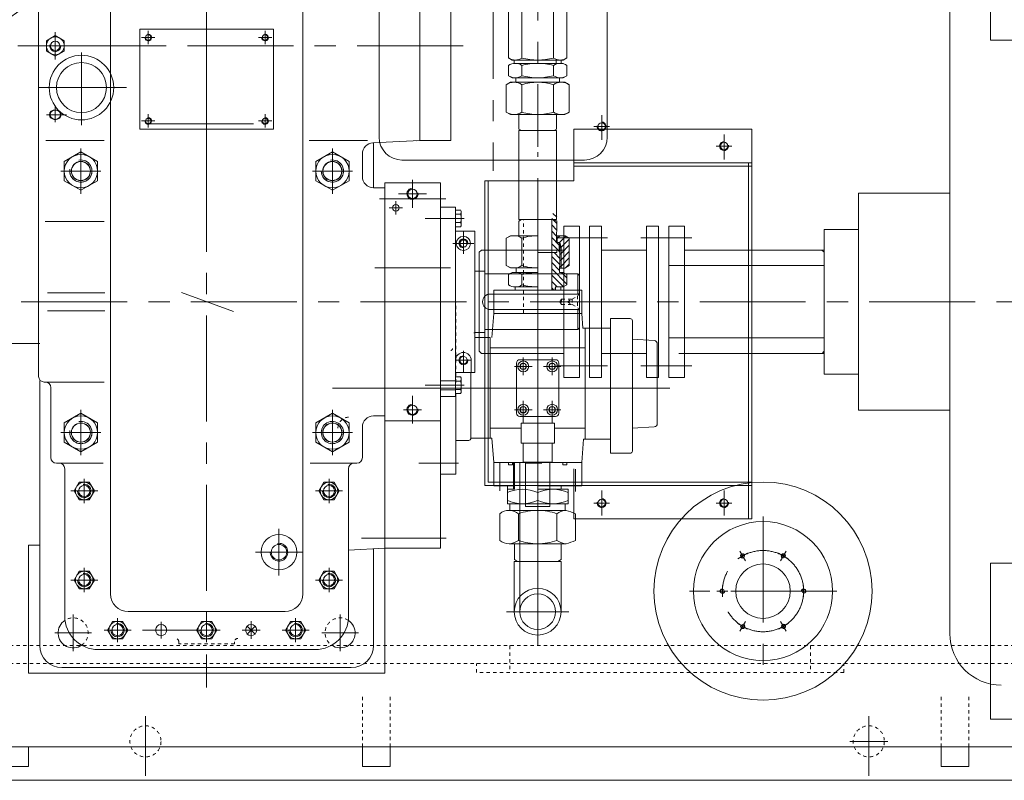
# Model space of a CAD drawing. Units: inches. Extents: x 0 to 22015, y 0 to 16774.
# Drawn here: x 17838 to 18722, y 6713 to 7396 of the extents above; entities that cross this region are included whole.
import ezdxf

# ---------------------------------------------------------------- set-up
doc = ezdxf.new("R2010")
doc.units = ezdxf.units.IN
doc.header["$MEASUREMENT"] = 0
doc.linetypes.add('CENTER', pattern=[50.8, 31.75, -6.35, 6.35, -6.35])
doc.linetypes.add('EB_DASH', pattern=[6, 3, -3])
for name, color, linetype, lineweight in [('CAXA0', 7, 'Continuous', 5), ('CAXA1', 5, 'CENTER', 5), ('CAXA2', 6, 'EB_DASH', 5)]:
    doc.layers.add(name, color=color, linetype=linetype, lineweight=lineweight)

msp = doc.modelspace()

# ---------------------------------------------------------------- linework, layer by layer
at = {"layer": 'CAXA0', "color": 7, "linetype": 'Continuous', "lineweight": 5}
for p, q in [((17854.55, 7541.47), (17854.55, 7075.88)), ((18709.84, 7377.97), (18709.84, 7517.97)), ((17919.12, 7502.97), (17919.12, 6880.53)), ((18091.98, 7502.97), (18091.98, 6880.53)), ((18160.55, 7501.78), (18160.55, 7290.87)), ((18365.55, 7501.78), (18365.55, 7290.87)), ((18276.76, 7462.29), (18276.76, 7362.07)), ((18288.91, 7362.07), (18288.91, 7462.29)), ((18317.22, 7362.07), (18317.22, 7462.29)), ((18329.37, 7462.29), (18329.37, 7362.07)), ((18197.06, 7287.98), (18197.06, 7457.96)), ((18225.05, 7457.96), (18225.05, 7372.96)), ((18673.4, 6844.81), (18673.4, 7442.26)), ((17869.55, 7382.2), (17861.55, 7377.59)), ((17869.55, 7382.2), (17877.55, 7377.59)), ((18065.55, 7387.97), (17945.55, 7387.97)), ((17945.55, 7387.97), (17945.55, 7302.97)), ((18065.55, 7387.97), (18065.55, 7297.97)), ((17861.55, 7368.35), (17861.55, 7377.59)), ((17877.55, 7368.35), (17877.55, 7377.59)), ((18225.05, 7287.98), (18225.05, 7372.98)), ((19525.56, 7377.97), (18709.84, 7377.97)), ((17869.55, 7363.73), (17861.55, 7368.35)), ((17869.55, 7363.73), (17877.55, 7368.35)), ((18280.07, 7360.17), (18276.77, 7362.07)), ((18326.07, 7360.17), (18329.37, 7362.07)), ((18276.75, 7346.16), (18276.75, 7355.35)), ((18280.07, 7360.17), (18303.06, 7360.17)), ((18282.05, 7360.16), (18282.05, 7357.23)), ((18303.05, 7357.27), (18282.05, 7357.23)), ((18288.9, 7346.17), (18288.9, 7355.36)), ((18303.06, 7360.17), (18324.06, 7360.17)), ((18303.06, 7360.17), (18326.07, 7360.17)), ((18326.07, 7360.17), (18303.07, 7360.17)), ((18303.07, 7357.27), (18326.07, 7357.27)), ((18317.22, 7346.17), (18317.22, 7355.36)), ((18319.56, 7360.17), (18319.56, 7357.27)), ((18326.07, 7357.27), (18319.57, 7357.27)), ((18322.57, 7360.17), (18326.07, 7360.17)), ((18324.06, 7360.17), (18324.06, 7357.24)), ((18326.07, 7357.27), (18329.37, 7355.36)), ((18329.37, 7346.17), (18329.37, 7355.36)), ((18280.05, 7344.26), (18276.75, 7346.16)), ((18280.05, 7344.26), (18303.05, 7344.27)), ((18303.05, 7344.27), (18280.05, 7344.26)), ((18283.55, 7344.26), (18280.05, 7344.26)), ((18283.55, 7340.26), (18283.55, 7344.26)), ((18303.06, 7344.27), (18326.07, 7344.27)), ((18326.07, 7344.27), (18303.07, 7344.27)), ((18322.57, 7344.27), (18326.07, 7344.27)), ((18322.57, 7340.27), (18322.57, 7344.27)), ((18326.07, 7344.27), (18329.37, 7346.17)), ((18278.54, 7340.26), (18274.75, 7338.07)), ((18274.76, 7313.45), (18274.75, 7338.07)), ((18278.54, 7340.26), (18303.05, 7340.27)), ((18283.55, 7340.26), (18278.54, 7340.26)), ((18288.91, 7313.45), (18288.9, 7338.07)), ((18327.57, 7340.27), (18303.07, 7340.27)), ((18317.22, 7313.46), (18317.22, 7338.08)), ((18322.57, 7340.27), (18327.57, 7340.27)), ((18327.57, 7340.27), (18331.37, 7338.08)), ((18331.37, 7313.46), (18331.37, 7338.08)), ((17945.55, 7316.47), (17945.55, 7297.97)), ((18278.55, 7311.26), (18274.76, 7313.45)), ((18303.06, 7311.27), (18278.55, 7311.26)), ((18278.55, 7311.26), (18286.06, 7311.26)), ((18286.07, 7298.11), (18286.06, 7311.26)), ((18286.07, 7298.11), (18286.07, 7311.26)), ((18303.07, 7311.27), (18327.57, 7311.27)), ((18320.07, 7298.11), (18320.07, 7311.27)), ((18327.57, 7311.27), (18320.07, 7311.27)), ((18327.57, 7311.27), (18331.37, 7313.46)), ((18065.55, 7297.97), (17945.55, 7297.97)), ((18288.4, 7296.77), (18286.07, 7298.11)), ((18286.07, 7296.77), (18320.07, 7296.77)), ((18286.07, 7296.77), (18286.07, 7216.86)), ((18317.73, 7296.77), (18320.07, 7298.11)), ((18320.07, 7296.77), (18320.07, 7216.86)), ((18335.55, 7251.77), (18335.55, 7297.97)), ((18335.55, 7297.97), (18495.55, 7297.97)), ((18495.55, 6947.97), (18495.55, 7297.97)), ((17913.55, 7287.97), (17860.97, 7287.97)), ((18097.55, 7287.97), (18150.13, 7287.97)), ((18197.06, 7288), (18155.03, 7285.79)), ((18155.55, 7285.82), (18155.55, 7245.47)), ((18225.05, 7287.98), (18197.06, 7287.98)), ((17892.55, 7277.79), (17877.55, 7269.13)), ((17892.55, 7277.79), (17907.55, 7269.13)), ((18118.55, 7277.79), (18103.55, 7269.13)), ((18118.55, 7277.79), (18133.55, 7269.13)), ((18145.55, 7275.81), (18145.55, 7255.47)), ((18155.56, 7281.4), (18155.56, 7245.47)), ((17877.55, 7251.81), (17877.55, 7269.13)), ((17907.55, 7251.81), (17907.55, 7269.13)), ((18103.55, 7251.81), (18103.55, 7269.13)), ((18133.55, 7251.81), (18133.55, 7269.13)), ((18181.05, 7270.37), (18345.05, 7270.37)), ((18335.55, 7267.97), (18495.55, 7267.97)), ((18335.55, 7264.97), (18495.55, 7264.97)), ((18492.55, 6947.97), (18492.55, 7267.97)), ((17892.55, 7243.15), (17877.55, 7251.81)), ((17892.55, 7243.15), (17907.55, 7251.81)), ((18118.55, 7243.15), (18103.55, 7251.81)), ((18118.55, 7243.15), (18133.55, 7251.81)), ((18165.56, 7249.97), (18215.56, 7249.97)), ((18165.56, 7249.97), (18165.56, 7227.97)), ((18165.56, 7249.97), (18165.56, 6922.08)), ((18215.56, 7052.47), (18215.56, 7249.97)), ((18255.55, 6977.97), (18255.55, 7251.77)), ((18255.55, 7251.77), (18335.55, 7251.77)), ((18255.55, 7251.77), (18255.55, 7189.46)), ((18258.55, 6980.97), (18258.55, 7251.77)), ((18155.55, 7245.47), (18165.56, 7245.47)), ((18591.41, 7240.47), (18673.4, 7240.47)), ((18591.41, 7240.47), (18591.41, 7045.47)), ((18165.56, 7227.97), (18165.56, 7167.97)), ((18215.56, 7227.97), (18229.06, 7227.97)), ((18229.06, 7057.96), (18229.06, 7227.97)), ((18233.76, 7225.47), (18229.06, 7225.47)), ((18233.76, 7221.72), (18229.06, 7221.72)), ((18234.36, 7223.6), (18234.36, 7212.34)), ((18316.62, 7222.42), (18320.11, 7218.93)), ((17913.55, 7215.07), (17860.49, 7215.07)), ((18233.76, 7214.21), (18229.06, 7214.21)), ((18320.07, 7216.86), (18286.07, 7216.86)), ((18286.11, 7215.53), (18286.1, 7202.38)), ((18288.45, 7216.88), (18286.11, 7215.53)), ((18315.61, 7217.77), (18320.11, 7213.27)), ((18315.61, 7212.11), (18320.1, 7207.62)), ((18315.75, 7153.46), (18315.75, 7216.86)), ((18317.76, 7216.86), (18320.12, 7215.5)), ((18320.11, 7215.51), (18320.09, 7196.35)), ((18233.76, 7210.46), (18229.06, 7210.46)), ((18246.55, 7206.36), (18229.06, 7206.36)), ((18246.55, 7079.56), (18246.55, 7206.36)), ((18278.59, 7202.39), (18274.79, 7200.2)), ((18278.59, 7202.39), (18274.79, 7200.2)), ((18303.1, 7202.36), (18278.59, 7202.39)), ((18303.1, 7202.36), (18278.59, 7202.39)), ((18315.61, 7206.46), (18320.1, 7201.97)), ((18327.6, 7202.34), (18320.1, 7202.35)), ((18327.6, 7202.34), (18320.1, 7202.35)), ((18320.6, 7202.35), (18320.59, 7196.35)), ((18320.6, 7202.35), (18320.59, 7196.35)), ((18326.51, 7210.96), (18326.51, 7074.97)), ((18340.51, 7210.96), (18326.51, 7210.96)), ((18340.51, 7210.97), (18340.51, 7074.97)), ((18360.51, 7210.96), (18349.51, 7210.96)), ((18349.51, 7210.96), (18349.51, 7074.97)), ((18360.51, 7210.96), (18360.51, 7074.97)), ((18400.71, 7210.96), (18400.71, 7074.97)), ((18411.71, 7210.96), (18400.71, 7210.96)), ((18411.71, 7210.96), (18411.71, 7074.97)), ((18420.96, 7210.97), (18420.96, 7074.97)), ((18420.96, 7210.96), (18434.96, 7210.96)), ((18434.96, 7210.96), (18434.96, 7074.97)), ((18560.56, 7207.97), (18591.41, 7207.97)), ((18560.56, 7077.97), (18560.56, 7207.97)), ((18232.84, 7195.46), (18234.57, 7198.46)), ((18232.84, 7195.46), (18234.57, 7192.46)), ((18232.84, 7195.46), (18234.57, 7192.46)), ((18238.03, 7198.46), (18234.57, 7198.46)), ((18239.77, 7195.46), (18238.03, 7198.46)), ((18239.77, 7195.46), (18238.03, 7192.46)), ((18274.79, 7200.2), (18274.77, 7175.58)), ((18274.79, 7200.2), (18274.77, 7175.58)), ((18288.94, 7200.19), (18288.92, 7175.57)), ((18288.94, 7200.19), (18288.92, 7175.57)), ((18315.61, 7200.8), (18322.39, 7194.02)), ((18315.61, 7195.14), (18321.41, 7189.35)), ((18323.09, 7196.35), (18320.09, 7196.35)), ((18323.09, 7196.35), (18320.09, 7196.35)), ((18323.01, 7202.35), (18320.59, 7199.93)), ((18323.01, 7202.35), (18320.59, 7199.93)), ((18322.39, 7196.35), (18322.38, 7189.35)), ((18322.39, 7196.35), (18322.38, 7189.35)), ((18328.28, 7201.95), (18322.66, 7196.35)), ((18328.28, 7201.95), (18322.66, 7196.35)), ((18323.09, 7196.35), (18323.07, 7173.35)), ((18323.09, 7196.35), (18323.07, 7173.35)), ((18324.09, 7191.85), (18323.09, 7196.35)), ((18324.09, 7191.85), (18323.09, 7196.35)), ((18331.39, 7199.41), (18324.04, 7192.07)), ((18331.39, 7199.41), (18324.04, 7192.07)), ((18331.39, 7193.75), (18324.08, 7186.46)), ((18331.39, 7193.75), (18324.08, 7186.46)), ((18327.6, 7202.34), (18331.39, 7200.15)), ((18327.6, 7202.34), (18331.39, 7200.15)), ((18331.39, 7200.15), (18331.37, 7175.53)), ((18331.39, 7200.15), (18331.37, 7175.53)), ((18238.03, 7192.46), (18234.57, 7192.46)), ((18252.5, 7189.46), (18250.5, 7187.46)), ((18250.5, 7098.47), (18250.5, 7187.46)), ((18326.51, 7189.46), (18252.5, 7189.46)), ((18323.08, 7189.35), (18303.08, 7189.36)), ((18323.08, 7189.35), (18303.08, 7189.36)), ((18320.33, 7187.25), (18303.08, 7187.26)), ((18320.33, 7187.25), (18303.08, 7187.26)), ((18315.61, 7189.48), (18315.75, 7189.35)), ((18317.85, 7187.25), (18323.08, 7182.02)), ((18320.33, 7189.35), (18320.33, 7187.25)), ((18320.33, 7189.35), (18320.33, 7187.25)), ((18321.41, 7189.35), (18323.08, 7187.67)), ((18324.08, 7186.46), (18323.08, 7185.46)), ((18324.08, 7186.46), (18323.08, 7185.46)), ((18324.04, 7192.07), (18323.09, 7191.12)), ((18324.04, 7192.07), (18323.09, 7191.12)), ((18324.09, 7191.85), (18324.07, 7173.13)), ((18324.09, 7191.85), (18324.07, 7173.13)), ((18331.38, 7188.1), (18324.08, 7180.8)), ((18331.38, 7188.1), (18324.08, 7180.8)), ((18400.71, 7189.46), (18360.51, 7189.46)), ((18560.56, 7189.47), (18434.96, 7189.47)), ((18560.41, 7187.47), (18558.41, 7189.47)), ((18560.56, 7099.73), (18560.56, 7187.47)), ((18315.61, 7183.83), (18323.07, 7176.37)), ((18315.61, 7178.17), (18322.57, 7171.22)), ((18324.08, 7180.8), (18323.08, 7179.8)), ((18324.08, 7180.8), (18323.08, 7179.8)), ((18331.38, 7182.44), (18324.07, 7175.15)), ((18331.38, 7182.44), (18324.07, 7175.15)), ((18331.37, 7176.78), (18328.4, 7173.82)), ((18331.37, 7176.78), (18328.4, 7173.82)), ((18246.55, 7170.47), (18255.55, 7170.47)), ((18255.55, 7167.97), (18255.55, 7117.97)), ((18339, 7167.97), (18255.55, 7167.97)), ((18278.56, 7173.39), (18274.77, 7175.58)), ((18278.56, 7173.39), (18274.77, 7175.58)), ((18280.07, 7169.38), (18276.76, 7167.48)), ((18280.07, 7169.38), (18276.76, 7167.48)), ((18276.76, 7167.48), (18276.76, 7158.29)), ((18276.76, 7167.48), (18276.76, 7158.29)), ((18278.56, 7173.39), (18303.07, 7173.36)), ((18278.56, 7173.39), (18303.07, 7173.36)), ((18280.07, 7169.38), (18303.07, 7169.36)), ((18280.07, 7169.38), (18303.07, 7169.36)), ((18283.57, 7173.38), (18283.57, 7169.38)), ((18283.57, 7173.38), (18283.57, 7169.38)), ((18288.91, 7167.47), (18288.91, 7158.28)), ((18288.91, 7167.47), (18288.91, 7158.28)), ((18315.61, 7172.51), (18329.36, 7158.77)), ((18324.07, 7174.85), (18322.57, 7174.85)), ((18322.57, 7174.85), (18322.57, 7169.35)), ((18324.07, 7174.85), (18322.57, 7174.85)), ((18322.57, 7174.85), (18322.57, 7169.35)), ((18327.58, 7173.34), (18322.57, 7173.35)), ((18327.58, 7173.34), (18322.57, 7173.35)), ((18326.07, 7169.34), (18322.57, 7169.35)), ((18326.07, 7169.34), (18322.57, 7169.35)), ((18324.07, 7175.15), (18323.77, 7174.85)), ((18324.07, 7175.15), (18323.77, 7174.85)), ((18324.44, 7169.34), (18329.36, 7164.42)), ((18326.07, 7169.34), (18329.36, 7167.44)), ((18326.07, 7169.34), (18329.36, 7167.44)), ((18327.58, 7173.34), (18331.37, 7175.53)), ((18327.58, 7173.34), (18331.37, 7175.53)), ((18329.36, 7167.44), (18329.36, 7158.25)), ((18329.36, 7167.44), (18329.36, 7158.25)), ((18339, 7167.97), (18340.5, 7166.47)), ((18339, 7167.97), (18339, 7149.97)), ((18420.56, 7175.48), (18560.56, 7175.48)), ((18315.61, 7166.86), (18326.1, 7156.37)), ((18315.61, 7161.2), (18320.47, 7156.35)), ((18326.05, 7156.34), (18329.36, 7158.25)), ((18326.05, 7156.34), (18329.36, 7158.25)), ((17914.12, 7150.97), (17862.55, 7150.97)), ((18340.5, 7149.97), (18260.51, 7149.97)), ((18263.5, 7153.46), (18342.6, 7153.46)), ((18263.5, 7132.46), (18263.5, 7153.46)), ((18303.05, 7156.36), (18282.83, 7156.38)), ((18303.05, 7156.36), (18282.83, 7156.38)), ((18282.88, 7156.38), (18282.88, 7153.46)), ((18315.61, 7155.54), (18317.69, 7153.46)), ((18318.41, 7153.46), (18319.06, 7156.35)), ((18326.05, 7156.34), (18319.06, 7156.35)), ((18319.06, 7153.46), (18319.06, 7156.35)), ((18326.05, 7156.34), (18319.55, 7156.35)), ((18323.88, 7156.35), (18323.88, 7153.46)), ((18342.6, 7132.46), (18342.6, 7153.46)), ((17914.12, 7134.97), (17862.55, 7134.97)), ((18340.51, 7135.97), (18260.51, 7135.97)), ((18263.5, 7132.46), (18261.96, 7110.87)), ((18263.5, 7132.46), (18342.6, 7132.46)), ((18339, 7135.97), (18339, 7117.97)), ((18342.61, 7132.46), (18343.55, 7119.37)), ((18368.56, 7127.97), (18368.56, 7006.87)), ((18386.12, 7127.97), (18368.56, 7127.97)), ((18388.12, 7125.97), (18388.12, 7008.87)), ((18165.56, 6921.47), (18165.56, 7117.97)), ((18246.55, 7115.47), (18255.55, 7115.47)), ((18339, 7117.97), (18255.55, 7117.97)), ((18339, 7117.97), (18340.5, 7119.47)), ((18368.56, 7119.37), (18343.48, 7119.37)), ((18345.71, 7119.37), (18345.71, 7019.51)), ((17797.06, 7105.47), (17855.55, 7105.47)), ((18260.41, 7110.97), (18260.41, 7020.47)), ((18407.76, 7108.06), (18388.12, 7109.38)), ((18410.56, 7105.06), (18410.56, 7033.67)), ((18420.56, 7110.48), (18560.56, 7110.48)), ((18252.49, 7096.47), (18250.49, 7098.47)), ((18326.51, 7096.47), (18252.49, 7096.47)), ((18260.41, 7101.47), (18345.71, 7101.47)), ((18400.71, 7096.47), (18360.51, 7096.47)), ((18410.77, 7096.47), (18410.56, 7096.47)), ((18560.56, 7096.48), (18429.75, 7096.48)), ((18560.56, 7098.48), (18558.56, 7096.48)), ((18229.3, 7079.57), (18229.3, 7090.46)), ((18243.3, 7079.57), (18243.3, 7090.46)), ((18284.06, 7087.97), (18284.06, 7042.97)), ((18287.06, 7090.97), (18319.06, 7090.97)), ((18287.17, 7084.97), (18288.62, 7087.47)), ((18291.5, 7087.47), (18288.62, 7087.47)), ((18292.95, 7084.97), (18291.5, 7087.47)), ((18313.17, 7084.97), (18314.62, 7087.47)), ((18317.5, 7087.47), (18314.62, 7087.47)), ((18318.95, 7084.97), (18317.5, 7087.47)), ((18322.06, 7087.97), (18322.06, 7042.97)), ((18215.56, 7057.96), (18215.56, 7080.46)), ((18246.55, 7079.57), (18229.06, 7079.57)), ((18243.06, 7079.57), (18243.06, 7020.47)), ((18243.06, 7079.57), (18243.06, 7020.47)), ((18287.17, 7084.97), (18288.62, 7082.47)), ((18287.17, 7084.97), (18288.62, 7082.47)), ((18291.5, 7082.47), (18288.62, 7082.47)), ((18292.95, 7084.97), (18291.5, 7082.47)), ((18313.17, 7084.97), (18314.62, 7082.47)), ((18313.17, 7084.97), (18314.62, 7082.47)), ((18317.5, 7082.47), (18314.62, 7082.47)), ((18318.95, 7084.97), (18317.5, 7082.47)), ((17855.55, 7072.34), (17855.55, 6870.47)), ((17913.55, 7070.88), (17859.55, 7070.88)), ((18229.06, 7071.96), (18215.56, 7071.96)), ((18233.76, 7075.48), (18229.06, 7075.48)), ((18233.76, 7071.72), (18229.06, 7071.72)), ((18234.36, 7062.34), (18234.36, 7073.6)), ((18340.51, 7074.97), (18326.51, 7074.97)), ((18360.51, 7074.97), (18349.51, 7074.97)), ((18411.71, 7074.97), (18400.71, 7074.97)), ((18420.96, 7074.97), (18434.96, 7074.97)), ((18560.56, 7077.97), (18591.41, 7077.97)), ((17865.55, 7012.97), (17865.55, 7065.88)), ((18229.06, 7063.96), (18215.56, 7063.96)), ((18233.76, 7064.22), (18229.06, 7064.22)), ((18215.56, 7057.96), (18229.06, 7057.96)), ((18215.56, 6921.47), (18215.56, 7052.47)), ((18233.76, 7060.47), (18229.06, 7060.47)), ((18229.56, 7060.47), (18229.56, 6987.97)), ((18287.17, 7045.97), (18288.62, 7048.47)), ((18287.17, 7045.97), (18288.62, 7043.47)), ((18287.17, 7045.97), (18288.62, 7043.47)), ((18291.5, 7048.47), (18288.62, 7048.47)), ((18291.5, 7043.47), (18288.62, 7043.47)), ((18292.95, 7045.97), (18291.5, 7048.47)), ((18292.95, 7045.97), (18291.5, 7043.47)), ((18313.17, 7045.97), (18314.62, 7048.47)), ((18313.17, 7045.97), (18314.62, 7043.47)), ((18313.17, 7045.97), (18314.62, 7043.47)), ((18317.5, 7048.47), (18314.62, 7048.47)), ((18317.5, 7043.47), (18314.62, 7043.47)), ((18318.95, 7045.97), (18317.5, 7048.47)), ((18318.95, 7045.97), (18317.5, 7043.47)), ((18591.41, 7045.47), (18673.4, 7045.47)), ((17892.55, 7042.8), (17877.55, 7034.14)), ((17892.55, 7042.8), (17907.55, 7034.14)), ((18118.55, 7042.8), (18103.55, 7034.14)), ((18118.55, 7042.8), (18133.55, 7034.14)), ((18155.55, 7040.47), (18165.56, 7040.47)), ((18165.56, 7035.97), (18215.56, 7035.97)), ((18287.06, 7039.97), (18319.06, 7039.97)), ((18290.06, 7033.96), (18290.06, 7039.54)), ((18316.06, 7033.96), (18316.06, 7038.53)), ((17877.55, 7016.82), (17877.55, 7034.14)), ((17907.55, 7016.82), (17907.55, 7034.14)), ((18103.55, 7016.82), (18103.55, 7034.14)), ((18133.55, 7016.82), (18133.55, 7034.14)), ((18145.55, 7030.47), (18145.55, 7002.97)), ((18260.41, 7029.47), (18288.06, 7029.47)), ((18288.06, 7015.96), (18288.06, 7033.96)), ((18318.06, 7033.96), (18288.06, 7033.96)), ((18318.06, 7015.96), (18318.06, 7033.96)), ((18318.06, 7029.47), (18345.71, 7029.47)), ((18407.76, 7030.68), (18388.12, 7029.35)), ((17855.55, 7017.97), (17855.55, 6834.23)), ((17892.55, 7008.16), (17877.55, 7016.82)), ((17892.55, 7008.16), (17907.55, 7016.82)), ((18118.55, 7008.16), (18103.55, 7016.82)), ((18118.55, 7008.16), (18133.55, 7016.82)), ((18241.06, 7018.47), (18229.56, 7018.47)), ((18243.06, 7020.47), (18261.94, 7020.47)), ((18263.5, 6998.46), (18261.93, 7020.47)), ((18342.6, 6998.46), (18344.12, 7019.63)), ((18368.56, 7019.51), (18344.12, 7019.51)), ((17865.55, 7012.97), (17865.55, 7002.97)), ((18318.06, 7015.96), (18288.06, 7015.96)), ((18290.05, 6998.96), (18290.05, 7015.96)), ((18290.06, 6998.96), (18290.06, 7015.96)), ((18316.05, 6998.96), (18316.05, 7015.96)), ((18316.06, 6998.96), (18316.06, 7015.96)), ((18316.05, 6998.96), (18290.05, 6998.96)), ((18292.05, 6958.96), (18292.05, 6998.96)), ((18314.05, 6958.96), (18314.05, 6998.96)), ((18368.56, 7006.87), (18386.12, 7006.87)), ((17870.55, 6997.97), (17873.05, 6997.97)), ((17871.8, 6997.97), (17912.46, 6997.97)), ((17878.05, 6992.97), (17878.05, 6860.47)), ((18139.3, 6997.97), (18098.64, 6997.97)), ((18133.05, 6992.97), (18133.05, 6860.47)), ((18140.55, 6997.97), (18138.05, 6997.97)), ((18263.5, 6998.47), (18342.6, 6998.47)), ((18263.5, 6998.46), (18263.5, 6977.46)), ((18263.5, 6998.46), (18342.6, 6998.46)), ((18276.75, 6998.46), (18276.75, 6996.46)), ((18276.75, 6996.46), (18280.55, 6996.46)), ((18280.55, 6998.46), (18280.55, 6996.46)), ((18281.23, 6974.56), (18281.23, 6998.46)), ((18282.06, 6974.56), (18282.06, 6998.46)), ((18287.05, 6998.46), (18287.05, 6864.47)), ((18325.55, 6998.46), (18325.55, 6996.46)), ((18329.35, 6996.46), (18325.55, 6996.46)), ((18329.35, 6998.46), (18329.35, 6996.46)), ((18335.55, 6947.97), (18335.55, 6992.97)), ((18342.6, 6998.46), (18342.6, 6977.46)), ((18229.56, 6987.97), (18215.56, 6987.97)), ((17891.01, 6980.83), (17886.47, 6972.97)), ((17886.47, 6972.97), (17891.01, 6965.1)), ((17900.09, 6980.83), (17891.01, 6980.83)), ((17904.64, 6972.97), (17900.09, 6980.83)), ((17900.09, 6965.1), (17904.64, 6972.97)), ((18106.47, 6972.97), (18111.01, 6980.83)), ((18111.01, 6965.1), (18106.47, 6972.97)), ((18111.01, 6980.83), (18120.1, 6980.83)), ((18120.1, 6980.83), (18124.64, 6972.97)), ((18124.64, 6972.97), (18120.1, 6965.1)), ((18255.55, 6977.97), (18495.55, 6977.97)), ((18258.55, 6980.97), (18495.55, 6980.97)), ((18263.5, 6977.46), (18282.06, 6977.46)), ((18275.78, 6977.46), (18275.78, 6961.56)), ((18275.78, 6974.56), (18282.06, 6974.56)), ((18275.78, 6974.56), (18282.06, 6974.56)), ((18303.05, 6977.46), (18342.6, 6977.46)), ((18303.06, 6974.56), (18330.34, 6974.56)), ((18324.06, 6977.46), (18324.06, 6974.56)), ((18330.34, 6974.56), (18330.34, 6961.56)), ((17900.09, 6965.1), (17891.01, 6965.1)), ((18111.01, 6965.1), (18120.1, 6965.1)), ((18275.78, 6961.56), (18278.16, 6961.56)), ((18275.78, 6961.56), (18330.34, 6961.56)), ((18277.43, 6955.56), (18278.16, 6955.56)), ((18278.16, 6955.56), (18278.16, 6961.56)), ((18278.39, 6955.56), (18328.68, 6955.56)), ((18314.05, 6958.96), (18292.05, 6958.96)), ((18327.72, 6955.56), (18327.72, 6961.56)), ((18269.06, 6928.56), (18269.06, 6952.56)), ((18285.8, 6952.56), (18285.8, 6928.56)), ((18320.31, 6952.56), (18320.31, 6928.56)), ((18335.55, 6947.97), (18495.55, 6947.97)), ((18337.05, 6928.56), (18337.05, 6952.56)), ((18165.56, 6940.47), (18165.56, 6921.47)), ((17855.55, 6924.23), (17845.55, 6924.23)), ((17845.55, 6924.23), (17845.55, 6809.23)), ((18165.56, 6921.47), (18133.18, 6919.77)), ((18155.55, 6920.94), (18155.55, 6834.23)), ((18155.56, 6920.94), (18155.56, 6870.47)), ((18165.55, 6920.94), (18165.55, 6809.23)), ((18215.56, 6921.47), (18165.56, 6921.47)), ((18277.43, 6925.56), (18303.06, 6925.56)), ((18282.06, 6911.47), (18282.06, 6925.56)), ((18303.06, 6925.56), (18328.68, 6925.56)), ((18324.06, 6911.48), (18324.06, 6925.56)), ((18282.06, 6911.47), (18284.85, 6909.47)), ((18324.06, 6911.48), (18321.26, 6909.47)), ((18282.05, 6909.47), (18324.05, 6909.47)), ((18282.05, 6864.47), (18282.05, 6909.47)), ((18324.05, 6864.47), (18324.05, 6909.47)), ((18709.84, 6767.98), (18709.84, 6907.98)), ((19525.56, 6907.98), (18709.84, 6907.98)), ((17891.01, 6900.83), (17886.47, 6892.97)), ((17886.47, 6892.97), (17891.01, 6885.1)), ((17900.09, 6900.83), (17891.01, 6900.83)), ((17904.64, 6892.97), (17900.09, 6900.83)), ((17900.09, 6885.1), (17904.64, 6892.97)), ((18106.47, 6892.97), (18111.01, 6900.83)), ((18111.01, 6885.1), (18106.47, 6892.97)), ((18111.01, 6900.83), (18120.1, 6900.83)), ((18120.1, 6900.83), (18124.64, 6892.97)), ((18124.64, 6892.97), (18120.1, 6885.1)), ((17900.09, 6885.1), (17891.01, 6885.1)), ((18111.01, 6885.1), (18120.1, 6885.1)), ((18005.55, 6864.53), (17935.12, 6864.53)), ((18005.55, 6864.53), (18075.98, 6864.53)), ((17921.01, 6855.83), (17916.47, 6847.97)), ((17930.09, 6855.83), (17921.01, 6855.83)), ((17934.64, 6847.97), (17930.09, 6855.83)), ((18001.01, 6855.83), (17996.47, 6847.97)), ((18010.09, 6855.83), (18001.01, 6855.83)), ((18014.63, 6847.97), (18010.09, 6855.83)), ((18049.09, 6844.43), (18042.02, 6851.5)), ((18042.02, 6844.43), (18049.09, 6851.5)), ((18076.47, 6847.97), (18081.01, 6855.83)), ((18081.01, 6855.83), (18090.1, 6855.83)), ((18090.1, 6855.83), (18094.64, 6847.97)), ((17916.47, 6847.97), (17921.01, 6840.1)), ((17930.09, 6840.1), (17921.01, 6840.1)), ((17930.09, 6840.1), (17934.64, 6847.97)), ((17996.47, 6847.97), (18001.01, 6840.1)), ((18010.09, 6840.1), (18001.01, 6840.1)), ((18010.09, 6840.1), (18014.63, 6847.97)), ((18081.01, 6840.1), (18076.47, 6847.97)), ((18081.01, 6840.1), (18090.1, 6840.1)), ((18094.64, 6847.97), (18090.1, 6840.1)), ((18103.05, 6830.47), (17908.05, 6830.47)), ((18135.55, 6814.23), (17875.55, 6814.23)), ((18165.55, 6809.23), (17845.55, 6809.23)), ((19505.56, 6767.98), (18709.84, 6767.98)), ((19505.56, 6742.97), (17825.55, 6742.97)), ((17845.55, 6725.47), (17845.55, 6742.97)), ((18145.56, 6725.47), (18145.56, 6742.97)), ((18170.56, 6725.47), (18170.56, 6742.97)), ((18665.56, 6725.47), (18665.56, 6742.97)), ((18690.56, 6725.47), (18690.56, 6742.97)), ((17845.55, 6725.47), (17825.55, 6725.47)), ((18170.56, 6725.47), (18145.56, 6725.47)), ((18690.56, 6725.47), (18665.56, 6725.47)), ((19525.56, 6712.97), (17825.55, 6712.97))]:
    msp.add_line(p, q, dxfattribs=at)
for centre, radius in [((17668.06, 7631.96), 283.48), ((17869.55, 7372.97), 8), ((17953.05, 7380.47), 2.46), ((18058.05, 7380.47), 2.46), ((17869.55, 7372.97), 4.25), ((17893.05, 7335.47), 29), ((17893.05, 7335.47), 22.5), ((17953.05, 7305.47), 2.46), ((18058.05, 7305.47), 2.46), ((18360.55, 7300.47), 3.32), ((18470.55, 7282.97), 3.32), ((17892.55, 7260.47), 15), ((18118.55, 7260.47), 15), ((17892.55, 7260.47), 8.65), ((17892.55, 7260.47), 8.5), ((18118.55, 7260.47), 8.65), ((18118.55, 7260.47), 8.5), ((18190.56, 7239.97), 4.19), ((18175.56, 7227.47), 3), ((18236.3, 7195.46), 3.46), ((18236.3, 7195.46), 3.32), ((18236.3, 7090.46), 3.32), ((18290.06, 7084.97), 2.89), ((18316.06, 7084.97), 2.89), ((18190.56, 7045.97), 4.19), ((18290.06, 7045.97), 2.89), ((18316.06, 7045.97), 2.89), ((17892.55, 7025.48), 15), ((18118.55, 7025.48), 15), ((17892.55, 7025.48), 8.65), ((17892.55, 7025.48), 8.5), ((18118.55, 7025.48), 8.65), ((18118.55, 7025.48), 8.5), ((17895.55, 6972.97), 7.87), ((17895.55, 6972.97), 5.05), ((18115.55, 6972.97), 7.87), ((18115.55, 6972.97), 5.05), ((18505.55, 6882.98), 98), ((18360.55, 6962.16), 3.32), ((18470.55, 6962.16), 3.32), ((18505.55, 6882.98), 62.5), ((18070.55, 6917.97), 16), ((18070.55, 6917.97), 6.92), ((18487.3, 6914.59), 1.62), ((18523.8, 6914.59), 1.62), ((18505.55, 6882.98), 24.5), ((17895.55, 6892.97), 7.87), ((17895.55, 6892.97), 5.05), ((18115.55, 6892.97), 7.87), ((18115.55, 6892.97), 5.05), ((18303.05, 6864.47), 21), ((18469.05, 6882.98), 1.62), ((18542.05, 6882.98), 1.62), ((18303.05, 6864.47), 16), ((17925.55, 6847.97), 7.87), ((17925.55, 6847.97), 5.05), ((17964.66, 6847.97), 5), ((18005.55, 6847.97), 7.87), ((18005.55, 6847.97), 5.05), ((18045.55, 6847.97), 5), ((18085.55, 6847.97), 7.87), ((18085.55, 6847.97), 5.05), ((18487.3, 6851.37), 1.62), ((18523.8, 6851.37), 1.62)]:
    msp.add_circle(centre, radius, dxfattribs=at)
for centre, radius, start, end in [((17953.05, 7380.47), 3, 180, 100), ((18058.05, 7380.47), 3, 180, 100), ((17869.55, 7372.97), 5, 170, 0), ((18282.83, 7370.8), 10.64, 235.17482, 304.82518), ((18303.06, 7413.66), 53.5, 254.66283, 270), ((18303.07, 7413.66), 53.5, 270, 285.33717), ((18323.29, 7370.8), 10.64, 235.17482, 304.82518), ((18282.82, 7346.62), 10.64, 55.19684, 124.84721), ((18303.07, 7303.77), 53.5, 90.02202, 105.3592), ((18303.07, 7303.77), 53.5, 74.66283, 90), ((18323.29, 7346.63), 10.64, 55.17482, 124.82518), ((18282.82, 7354.9), 10.64, 235.19684, 304.84721), ((18303.03, 7397.76), 53.5, 254.68485, 270.02202), ((18303.07, 7397.76), 53.5, 270, 285.33717), ((18323.29, 7354.9), 10.64, 235.17482, 304.82518), ((18281.83, 7327.73), 12.53, 55.63778, 124.40627), ((18303.07, 7293.44), 46.83, 90.02202, 107.60998), ((18303.07, 7293.44), 46.83, 72.41205, 90), ((18324.29, 7327.74), 12.53, 55.61575, 124.38425), ((18281.83, 7323.79), 12.53, 235.63778, 304.40627), ((18303.05, 7358.09), 46.83, 252.43407, 270.02202), ((18303.07, 7358.09), 46.83, 270, 287.58795), ((18324.29, 7323.79), 12.53, 235.61575, 304.38425), ((17953.05, 7305.47), 3, 180, 100), ((18058.05, 7305.47), 3, 180, 100), ((18360.55, 7300.47), 4, 170, 90), ((18181.05, 7290.87), 20.5, 180, 270), ((18345.05, 7290.87), 20.5, 270, 0), ((18155.55, 7275.81), 10, 93, 180), ((18470.55, 7282.97), 4, 90, 10), ((17892.55, 7260.47), 10, 180, 100), ((18118.55, 7260.47), 10, 180, 100), ((17892.55, 7260.47), 10, 170, 0), ((18118.55, 7260.47), 10, 180, 10), ((18155.55, 7255.47), 10, 180, 270), ((18190.56, 7239.97), 5, 90, 10), ((18231.13, 7223.6), 3.23, 324.42999, 35.57001), ((18222.36, 7217.97), 12, 341.77609, 18.22391), ((18231.13, 7212.34), 3.23, 324.42999, 35.57001), ((18281.86, 7189.86), 12.53, 55.56432, 124.33281), ((18281.86, 7189.86), 12.53, 55.56432, 124.33281), ((18303.05, 7155.54), 46.83, 89.94857, 107.53652), ((18303.05, 7155.54), 46.83, 89.94857, 107.53652), ((18236.3, 7195.46), 6.37, 0, 180), ((18236.3, 7195.46), 6.37, 180, 0), ((18236.3, 7195.46), 4, 350, 270), ((18281.86, 7185.91), 12.53, 235.56432, 304.33281), ((18281.86, 7185.91), 12.53, 235.56432, 304.33281), ((18282.83, 7158.74), 10.64, 55.12338, 124.77375), ((18282.83, 7158.74), 10.64, 55.12338, 124.77375), ((18303.02, 7115.87), 53.5, 89.94857, 105.28574), ((18303.02, 7115.87), 53.5, 89.94857, 105.28574), ((18303.11, 7220.19), 46.83, 252.36061, 269.94857), ((18303.11, 7220.19), 46.83, 252.36061, 269.94857), ((18282.84, 7167.02), 10.64, 235.12338, 304.77375), ((18282.84, 7167.02), 10.64, 235.12338, 304.77375), ((18303.1, 7209.86), 53.5, 254.61139, 269.94857), ((18303.1, 7209.86), 53.5, 254.61139, 269.94857), ((18260.51, 7142.97), 7, 90, 270), ((18386.12, 7125.97), 2, 0, 90), ((18407.56, 7105.06), 3, 0, 86.13391), ((18236.3, 7090.46), 7, 0, 180), ((18236.3, 7090.46), 4, 90, 10), ((18287.06, 7087.97), 3, 90, 180), ((18290.06, 7084.97), 4.89, 0, 180), ((18316.06, 7084.97), 4.89, 0, 180), ((18319.06, 7087.97), 3, 0, 90), ((18290.06, 7084.97), 4.89, 180, 0), ((18316.06, 7084.97), 4.89, 180, 0), ((17859.55, 7075.88), 5, 180, 270), ((17860.55, 7065.88), 5, 0, 90), ((18231.13, 7073.6), 3.23, 324.42999, 35.57001), ((18222.36, 7067.97), 12, 341.77609, 18.22391), ((18231.13, 7062.34), 3.23, 324.42999, 35.57001), ((18190.56, 7045.97), 5, 90, 10), ((18290.06, 7045.97), 4.89, 0, 180), ((18290.06, 7045.97), 4.89, 180, 0), ((18316.06, 7045.97), 4.89, 0, 180), ((18316.06, 7045.97), 4.89, 180, 0), ((17892.55, 7025.48), 10, 180, 100), ((18118.55, 7025.48), 10, 260, 180), ((18155.55, 7030.47), 10, 90, 180), ((18287.06, 7042.97), 3, 180, 270), ((18319.06, 7042.97), 3, 270, 0), ((17892.55, 7025.48), 10, 170, 0), ((18118.55, 7025.48), 10, 180, 10), ((18407.56, 7033.67), 3, 273.86609, 360), ((18241.06, 7020.47), 2, 270, 0), ((18241.06, 7020.47), 2, 270, 0), ((18386.12, 7008.87), 2, 270, 0), ((17870.55, 7002.97), 5, 180, 270), ((18140.55, 7002.97), 5, 270, 0), ((17873.05, 6992.97), 5, 0, 90), ((18138.05, 6992.97), 5, 90, 180), ((17895.55, 6972.97), 6, 180, 100), ((18115.55, 6972.97), 6, 180, 100), ((18289.37, 6942.06), 32.51, 65.15721, 114.77441), ((18316.7, 6942.06), 32.51, 65.1914, 114.8086), ((18289.4, 6994.08), 32.51, 245.15721, 294.77441), ((18316.7, 6994.07), 32.51, 245.1914, 294.8086), ((18360.55, 6962.16), 4, 170, 90), ((18470.55, 6962.16), 4, 90, 10), ((18277.43, 6942.37), 13.19, 90, 129.41596), ((18273.89, 6933.8), 22.22, 57.59831, 78.32237), ((18303.05, 6904.47), 51.09, 90, 109.73161), ((18303.06, 6904.47), 51.09, 70.26839, 90), ((18332.22, 6933.8), 22.22, 101.67763, 122.40169), ((18315.03, 6904.3), 53.05, 65.47075, 75.08309), ((18277.43, 6938.75), 13.19, 230.58404, 270), ((18273.89, 6947.33), 22.22, 281.67763, 302.40169), ((18303.05, 6976.66), 51.09, 250.26839, 270), ((18303.06, 6976.66), 51.09, 270, 289.73161), ((18332.22, 6947.33), 22.22, 237.59831, 258.32237), ((18315.03, 6976.83), 53.05, 284.91691, 294.52925), ((18070.55, 6917.97), 8, 180, 100), ((18487.3, 6914.59), 2, 30, 310), ((18523.8, 6914.59), 2, 330, 250), ((17895.55, 6892.97), 6, 180, 100), ((18115.55, 6892.97), 6, 180, 100), ((18469.05, 6882.98), 2, 90, 10), ((18542.05, 6882.98), 2, 270, 190), ((17935.12, 6880.53), 16, 180, 270), ((18075.98, 6880.53), 16, 270, 0), ((17908.05, 6860.47), 30, 180, 270), ((18103.05, 6860.47), 30, 270, 0), ((17885.55, 6845.48), 13.5, 122.61987, 304.72352), ((17925.55, 6847.97), 6, 180, 100), ((18005.55, 6847.97), 6, 180, 100), ((18085.55, 6847.97), 6, 180, 100), ((18125.55, 6845.48), 13.5, 235.29181, 57.34929), ((18487.3, 6851.37), 2, 150, 70), ((18523.8, 6851.37), 2, 210, 130), ((18719.69, 6844.81), 46.29, 180, 270), ((17875.55, 6834.23), 20, 180, 270), ((18135.55, 6834.23), 20, 270, 0)]:
    msp.add_arc(centre, radius, start, end, dxfattribs=at)
for major_axis, ratio in [((5.17, 0), 0.864444), ((4.71, 0), 0.879268)]:
    msp.add_ellipse((17869.55, 7311.08), major_axis=major_axis, ratio=ratio, dxfattribs=at)
at = {"layer": 'CAXA1', "linetype": 'CENTER', "lineweight": 5, "ltscale": 3}
for p, q in [((18303.06, 7643.44), (18303.06, 7282.32)), ((18005.56, 7587.98), (18005.56, 6796.46)), ((18263.05, 7590.98), (18263.05, 7260.7)), ((17869.55, 7385.2), (17869.55, 7360.73)), ((17947.05, 7380.47), (17959.05, 7380.47)), ((17953.05, 7386.47), (17953.05, 7374.47)), ((18052.05, 7380.47), (18064.05, 7380.47)), ((18058.05, 7386.47), (18058.05, 7374.47)), ((18235.93, 7372.96), (15684.99, 7372.96)), ((17851.55, 7372.97), (17867.55, 7372.97)), ((17851.55, 7372.97), (17867.55, 7372.97)), ((17851.56, 7372.96), (17867.56, 7372.96)), ((17880.55, 7372.97), (17858.55, 7372.97)), ((17885.05, 7372.96), (17863.05, 7372.96)), ((17870.05, 7372.96), (17886.05, 7372.96)), ((17870.05, 7372.96), (17886.05, 7372.96)), ((17870.05, 7372.96), (17886.05, 7372.96)), ((17964.55, 7372.96), (17880.55, 7372.96)), ((17964.55, 7372.96), (17880.55, 7372.96)), ((17965.82, 7372.96), (17881.76, 7372.96)), ((17911.55, 7372.96), (17895.55, 7372.96)), ((17893.05, 7367.02), (17893.05, 7301.84)), ((18005.55, 7355.97), (18005.55, 7249.97)), ((17854.55, 7335.47), (17933.48, 7335.47)), ((18005.56, 7340.98), (18005.56, 7234.98)), ((17869.55, 7318.48), (17869.55, 7304.4)), ((17861.6, 7311.08), (17879.55, 7311.08)), ((17953.05, 7311.47), (17953.05, 7299.47)), ((18058.05, 7311.47), (18058.05, 7299.47)), ((18360.55, 7288.5), (18360.55, 7310.82)), ((17947.05, 7305.47), (17959.05, 7305.47)), ((17952.55, 7302.97), (18058.55, 7302.97)), ((18052.05, 7305.47), (18064.05, 7305.47)), ((18353.55, 7300.47), (18367.55, 7300.47)), ((18360.55, 7307.47), (18360.55, 7293.47)), ((18470.55, 7271), (18470.55, 7293.32)), ((18477.55, 7282.97), (18463.55, 7282.97)), ((18470.55, 7289.97), (18470.55, 7275.97)), ((17892.55, 7280.79), (17892.55, 7240.15)), ((17892.55, 7274.47), (17892.55, 7246.47)), ((17892.55, 7273.47), (17892.55, 7247.47)), ((18118.55, 7280.79), (18118.55, 7240.15)), ((18118.55, 7274.47), (18118.55, 7246.47)), ((18118.55, 7273.47), (18118.55, 7247.47)), ((18303.06, 7158.81), (18303.06, 7277.47)), ((17910.55, 7260.47), (17874.55, 7260.47)), ((17878.55, 7260.47), (17906.55, 7260.47)), ((17879.55, 7260.47), (17905.55, 7260.47)), ((18100.55, 7260.47), (18136.55, 7260.47)), ((18104.55, 7260.47), (18132.55, 7260.47)), ((18105.55, 7260.47), (18131.55, 7260.47)), ((18190.56, 7252.47), (18190.56, 7227.47)), ((18190.56, 7247.97), (18190.56, 7231.97)), ((18203.06, 7239.97), (18178.06, 7239.97)), ((18198.56, 7239.97), (18182.56, 7239.97)), ((18160.81, 7235.47), (18220.43, 7235.47)), ((18175.56, 7233.47), (18175.56, 7221.47)), ((18303.05, 7158.81), (18303.05, 7229.63)), ((18181.56, 7227.47), (18169.56, 7227.47)), ((18303.05, 7227.29), (18303.05, 7134.92)), ((18303.05, 7225.53), (18303.05, 6834.47)), ((18303.05, 7161.42), (18303.05, 7222.42)), ((18237, 7217.97), (18201.95, 7217.97)), ((18236.3, 7187.86), (18236.3, 7206.36)), ((18236.3, 7204.83), (18236.3, 7186.1)), ((18236.3, 7188.46), (18236.3, 7202.46)), ((18245.67, 7195.46), (18226.94, 7195.46)), ((18243.3, 7195.46), (18229.3, 7195.46)), ((18319.85, 7200.46), (18365.7, 7200.46)), ((18441.61, 7200.46), (18395.77, 7200.46)), ((18224.65, 7173.47), (18156.78, 7173.47)), ((17982.9, 7151.21), (18029.79, 7134.14)), ((17839.01, 7142.96), (20013.42, 7142.96)), ((18303.05, 7136.51), (18303.05, 6886.24)), ((18303.06, 7129.24), (18303.06, 6963.92)), ((18236.3, 7079.06), (18236.3, 7098.86)), ((18236.3, 7097.46), (18236.3, 7083.46)), ((18243.3, 7090.46), (18229.3, 7090.46)), ((18290.06, 7092.86), (18290.06, 7077.08)), ((18316.06, 7092.86), (18316.06, 7077.08)), ((18297.95, 7084.97), (18282.17, 7084.97)), ((18323.95, 7084.97), (18308.17, 7084.97)), ((18319.85, 7085.47), (18365.7, 7085.47)), ((18441.61, 7085.47), (18395.77, 7085.47)), ((18118.55, 7065.47), (18361.06, 7065.47)), ((18126.68, 7065.47), (18421.77, 7065.47)), ((18192.06, 7065.47), (18421.76, 7065.47)), ((18237, 7067.97), (18201.95, 7067.97)), ((18190.56, 7033.47), (18190.56, 7058.47)), ((18190.56, 7053.97), (18190.56, 7037.97)), ((18290.06, 7053.86), (18290.06, 7038.08)), ((18316.06, 7053.86), (18316.06, 7038.08)), ((17892.55, 7045.8), (17892.55, 7005.16)), ((18118.55, 7045.8), (18118.55, 7005.16)), ((18198.56, 7045.97), (18182.56, 7045.97)), ((18297.95, 7045.97), (18282.17, 7045.97)), ((18323.95, 7045.97), (18308.17, 7045.97)), ((17892.55, 7041.97), (17892.55, 7013.97)), ((17892.55, 7038.48), (17892.55, 7012.48)), ((18118.55, 7041.97), (18118.55, 7013.97)), ((18118.55, 7012.48), (18118.55, 7038.48)), ((17910.55, 7025.48), (17874.55, 7025.48)), ((17879.55, 7025.48), (17905.55, 7025.48)), ((18100.55, 7025.48), (18136.55, 7025.48)), ((18105.55, 7025.48), (18131.55, 7025.48)), ((18303.05, 7001.47), (18303.03, 6907.47)), ((18231.98, 6997.97), (18196.38, 6997.97)), ((18225.46, 6997.97), (18202.17, 6997.97)), ((18269.05, 6997.84), (18269.05, 6973.01)), ((18291.65, 6997.96), (18306.65, 6997.96)), ((18337.05, 6992.49), (18337.05, 6972.5)), ((17895.55, 6962.1), (17895.55, 6983.83)), ((17895.55, 6982.72), (17895.55, 6963.22)), ((17895.55, 6981.97), (17895.55, 6963.97)), ((18115.55, 6962.1), (18115.55, 6983.83)), ((18115.55, 6982.72), (18115.55, 6963.22)), ((18115.55, 6981.97), (18115.55, 6963.97)), ((17883.47, 6972.97), (17907.64, 6972.97)), ((17885.8, 6972.97), (17905.3, 6972.97)), ((17886.55, 6972.97), (17904.55, 6972.97)), ((18127.64, 6972.97), (18103.47, 6972.97)), ((18105.8, 6972.97), (18125.3, 6972.97)), ((18106.55, 6972.97), (18124.55, 6972.97)), ((18360.55, 6951), (18360.55, 6973.32)), ((18470.55, 6951), (18470.55, 6973.32)), ((18360.55, 6969.16), (18360.55, 6955.16)), ((18470.55, 6969.16), (18470.55, 6955.16)), ((18353.55, 6962.16), (18367.55, 6962.16)), ((18477.55, 6962.16), (18463.55, 6962.16)), ((18505.55, 6950.04), (18505.55, 6814.65)), ((18070.55, 6938.97), (18070.55, 6896.97)), ((18070.55, 6928.97), (18070.55, 6906.97)), ((18144.6, 6930.47), (18175.65, 6930.47)), ((18220.8, 6930.47), (18159.34, 6930.47)), ((18049.55, 6917.97), (18091.55, 6917.97)), ((18059.55, 6917.97), (18081.55, 6917.97)), ((18491.64, 6917.09), (18482.97, 6912.09)), ((18489.8, 6910.26), (18484.8, 6918.92)), ((18528.14, 6912.09), (18519.47, 6917.09)), ((18521.3, 6910.26), (18526.3, 6918.92)), ((17895.55, 6882.1), (17895.55, 6903.83)), ((17895.55, 6902.72), (17895.55, 6883.22)), ((17895.55, 6901.97), (17895.55, 6883.97)), ((18115.55, 6882.1), (18115.55, 6903.83)), ((18115.55, 6902.72), (18115.55, 6883.22)), ((18115.55, 6901.97), (18115.55, 6883.97)), ((17883.47, 6892.97), (17907.64, 6892.97)), ((17885.8, 6892.97), (17905.3, 6892.97)), ((17886.55, 6892.97), (17904.55, 6892.97)), ((18127.64, 6892.97), (18103.47, 6892.97)), ((18105.8, 6892.97), (18125.3, 6892.97)), ((18106.55, 6892.97), (18124.55, 6892.97)), ((18469.05, 6887.98), (18469.05, 6877.98)), ((18542.05, 6877.98), (18542.05, 6887.98)), ((18571.96, 6882.98), (18439.61, 6882.98)), ((18474.05, 6882.98), (18464.05, 6882.98)), ((18537.05, 6882.98), (18547.06, 6882.98)), ((17885.55, 6861.98), (17885.55, 6828.98)), ((17925.55, 6837.1), (17925.55, 6858.83)), ((17925.55, 6857.72), (17925.55, 6838.22)), ((18005.55, 6837.1), (18005.55, 6858.83)), ((18085.55, 6837.1), (18085.55, 6858.83)), ((18085.55, 6857.72), (18085.55, 6838.22)), ((18125.55, 6861.98), (18125.55, 6828.98)), ((18331.05, 6864.47), (18275.05, 6864.47)), ((17925.55, 6856.97), (17925.55, 6838.97)), ((17964.66, 6855.47), (17964.66, 6840.47)), ((18005.55, 6856.97), (18005.55, 6838.97)), ((18045.55, 6855.97), (18045.55, 6839.97)), ((18085.55, 6856.97), (18085.55, 6838.97)), ((18482.97, 6853.87), (18491.64, 6848.87)), ((18489.8, 6855.7), (18484.8, 6847.04)), ((18519.47, 6848.87), (18528.14, 6853.87)), ((18521.3, 6855.7), (18526.3, 6847.04)), ((17869.05, 6845.48), (17902.05, 6845.48)), ((17913.47, 6847.97), (17937.64, 6847.97)), ((17915.8, 6847.97), (17935.3, 6847.97)), ((17916.55, 6847.97), (17934.55, 6847.97)), ((17996.55, 6847.97), (17947.91, 6847.97)), ((17972.16, 6847.97), (17957.16, 6847.97)), ((17993.47, 6847.97), (18017.63, 6847.97)), ((17996.55, 6847.97), (18014.55, 6847.97)), ((18037.55, 6847.97), (18053.55, 6847.97)), ((18097.64, 6847.97), (18073.47, 6847.97)), ((18075.8, 6847.97), (18095.3, 6847.97)), ((18076.55, 6847.97), (18094.55, 6847.97)), ((18109.05, 6845.48), (18142.05, 6845.48)), ((17950.55, 6717.12), (17950.55, 6770.68)), ((18600.55, 6717.12), (18600.55, 6770.68)), ((18600.55, 6764.97), (18600.55, 6730.97)), ((18617.55, 6747.97), (18583.55, 6747.97))]:
    msp.add_line(p, q, dxfattribs=at)
msp.add_circle((18505.55, 6882.98), 36.5, dxfattribs=at)
at = {"layer": 'CAXA2', "color": 7, "linetype": 'EB_DASH', "lineweight": 5}
for p, q in [((18197.06, 7287.98), (18192.17, 7287.58)), ((18290.35, 7132.47), (18290.35, 7216.86)), ((18215.56, 7205.46), (18215.56, 7075.47)), ((18340.49, 7150.96), (18338.93, 7148.26)), ((18340.49, 7150.96), (18340.51, 7134.96)), ((18229.56, 7070.46), (18229.56, 7142.96)), ((18324.33, 7145.44), (18322.89, 7142.94)), ((18324.34, 7140.44), (18322.89, 7142.94)), ((18324.33, 7145.44), (18334.08, 7145.45)), ((18324.33, 7145.44), (18324.34, 7140.44)), ((18324.34, 7140.44), (18334.09, 7140.45)), ((18329.76, 7142.95), (18334.08, 7145.45)), ((18329.76, 7142.95), (18334.09, 7140.45)), ((18334.08, 7145.45), (18338.93, 7148.26)), ((18334.08, 7145.45), (18334.09, 7140.45)), ((18334.09, 7140.45), (18338.95, 7137.66)), ((18338.93, 7148.26), (18338.95, 7137.66)), ((18340.51, 7134.96), (18338.95, 7137.66)), ((18246.55, 7115.08), (18245.55, 7115.08)), ((17895.55, 6887.92), (17895.55, 6886.97)), ((18115.55, 6887.92), (18115.55, 6886.97)), ((19505.56, 6833.97), (17825.55, 6833.97)), ((17980.55, 6837.47), (17980.55, 6835.47)), ((18030.55, 6835.47), (17980.55, 6835.47)), ((18030.55, 6837.47), (18030.55, 6835.47)), ((18278.06, 6833.97), (18278.06, 6809.97)), ((18548.06, 6833.97), (18548.06, 6809.97)), ((19505.56, 6817.97), (17825.55, 6817.97)), ((18248.06, 6809.97), (18248.06, 6817.97)), ((18578.06, 6809.97), (18578.06, 6817.97)), ((18578.06, 6809.97), (18248.06, 6809.97)), ((18145.56, 6742.97), (18145.56, 6787.97)), ((18170.56, 6742.97), (18170.56, 6787.97)), ((18665.56, 6742.97), (18665.56, 6787.97)), ((18690.56, 6742.97), (18690.56, 6787.97))]:
    msp.add_line(p, q, dxfattribs=at)
at = {"layer": 'CAXA2', "color": 7, "linetype": 'Continuous', "lineweight": 5}
msp.add_line((18246.3, 7110.97), (18260.41, 7110.97), dxfattribs=at)
at = {"layer": 'CAXA2', "color": 7, "linetype": 'EB_DASH', "lineweight": 5}
for centre in [(17950.55, 6747.97), (18600.55, 6747.97)]:
    msp.add_circle(centre, 14, dxfattribs=at)
for centre, radius, start, end in [((18224.56, 7101.14), 2, 280, 360), ((18133.55, 7029.31), 10, 93, 180), ((18133.55, 7029.31), 10, 93, 180), ((17885.55, 6845.48), 13.5, 304.72352, 122.61987), ((18125.55, 6845.48), 13.5, 57.34929, 235.29181), ((17977.55, 6837.47), 3, 0, 90), ((18033.55, 6837.47), 3, 90, 180)]:
    msp.add_arc(centre, radius, start, end, dxfattribs=at)

doc.saveas('drawing.dxf')
